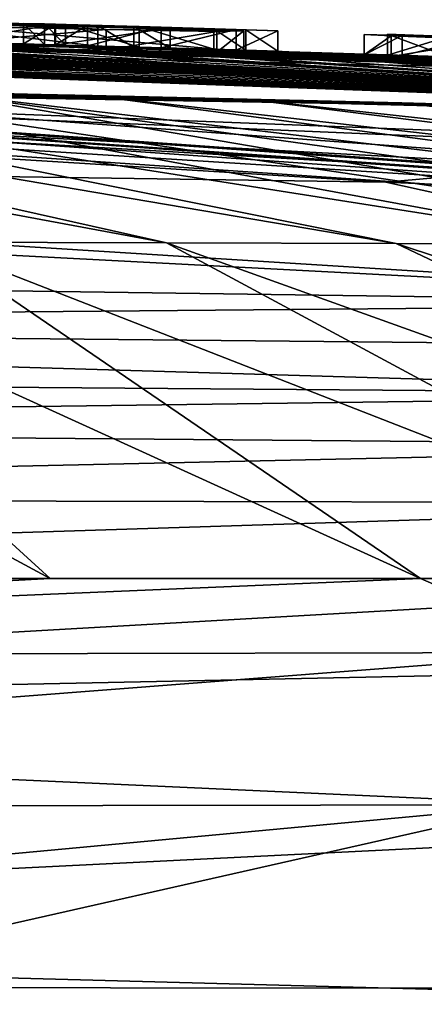
# Model space of a CAD drawing. Units: millimetres. Extents: x -110 to 110, y -35 to 86.
# Drawn here: x 4 to 4, y 83 to 86 of the extents above; entities that cross this region are included whole.
import ezdxf

# ---------------------------------------------------------------- set-up
doc = ezdxf.new("R2010")
doc.units = ezdxf.units.MM
doc.header["$LTSCALE"] = 65.185185
for name, color, linetype in [('100', 7, 'CONTINUOUS'), ('103', 7, 'CONTINUOUS'), ('104', 7, 'CONTINUOUS'), ('105', 7, 'CONTINUOUS'), ('107', 7, 'CONTINUOUS'), ('111', 7, 'CONTINUOUS'), ('119', 7, 'CONTINUOUS'), ('178', 7, 'CONTINUOUS'), ('179', 7, 'CONTINUOUS'), ('180', 7, 'CONTINUOUS'), ('181', 7, 'CONTINUOUS'), ('184', 7, 'CONTINUOUS'), ('207', 7, 'CONTINUOUS'), ('208', 7, 'CONTINUOUS'), ('209', 7, 'CONTINUOUS'), ('210', 7, 'CONTINUOUS'), ('211', 7, 'CONTINUOUS'), ('212', 7, 'CONTINUOUS'), ('213', 7, 'CONTINUOUS'), ('214', 7, 'CONTINUOUS'), ('215', 7, 'CONTINUOUS'), ('216', 7, 'CONTINUOUS'), ('217', 7, 'CONTINUOUS'), ('218', 7, 'CONTINUOUS'), ('219', 7, 'CONTINUOUS'), ('268', 7, 'CONTINUOUS'), ('269', 7, 'CONTINUOUS'), ('89', 7, 'CONTINUOUS')]:
    doc.layers.add(name, color=color, linetype=linetype)

msp = doc.modelspace()

# ---------------------------------------------------------------- linework, layer by layer
at = {"layer": '100', "color": 7, "linetype": 'CONTINUOUS', "true_color": 0xababab}
for points in [[(0, 85.7427, 35.3924), (6.1751, 85.623, 31.3132), (0, 85.8483, 4.1727), (0, 85.7427, 35.3924)], [(0, 85.8483, 4.1727), (6.1751, 85.623, 31.3132), (0.1549, 85.8483, 4.0993), (0, 85.8483, 4.1727)], [(0.1549, 85.8483, 4.0993), (6.1751, 85.623, 31.3132), (0.3, 85.8481, 4.02), (0.1549, 85.8483, 4.0993)], [(6.1751, 85.623, 31.3132), (0.3472, 85.8487, 2.9604), (0.3, 85.8483, 3.774), (6.1751, 85.623, 31.3132)], [(0.3, 85.8481, 4.02), (6.1751, 85.623, 31.3132), (0.3, 85.8483, 3.774), (0.3, 85.8481, 4.02)], [(0.4854, 85.8483, 2.8288), (0.3472, 85.8487, 2.9604), (6.1751, 85.623, 31.3132), (0.4854, 85.8483, 2.8288)], [(0.6003, 85.8479, 2.6887), (0.4854, 85.8483, 2.8288), (6.1751, 85.623, 31.3132), (0.6003, 85.8479, 2.6887)], [(0.7198, 85.8474, 2.4944), (0.6003, 85.8479, 2.6887), (6.1751, 85.623, 31.3132), (0.7198, 85.8474, 2.4944)], [(0.7989, 85.847, 2.2909), (0.7198, 85.8474, 2.4944), (6.1751, 85.623, 31.3132), (0.7989, 85.847, 2.2909)], [(0.8303, 85.8469, 2.0787), (0.7989, 85.847, 2.2909), (6.1751, 85.623, 31.3132), (0.8303, 85.8469, 2.0787)], [(1.0668, 85.8455), (0.8303, 85.8469, 2.0787), (6.1751, 85.623, 31.3132), (1.0668, 85.8455)], [(1.0668, 85.8455), (6.1751, 85.623, 31.3132), (1.32, 85.8431, 1.358), (1.0668, 85.8455)], [(1.32, 85.8431, 1.358), (6.1751, 85.623, 31.3132), (1.5738, 85.8403, 1.3807), (1.32, 85.8431, 1.358)], [(1.5738, 85.8403, 1.3807), (6.1751, 85.623, 31.3132), (1.7738, 85.8377, 1.3068), (1.5738, 85.8403, 1.3807)], [(1.7738, 85.8377, 1.3068), (6.1751, 85.623, 31.3132), (1.8462, 85.8367, 1.1352), (1.7738, 85.8377, 1.3068)], [(6.1751, 85.623, 31.3132), (1.969, 85.835, 0.661), (1.8462, 85.8367, 1.1352), (6.1751, 85.623, 31.3132)], [(1.969, 85.835, 0.661), (6.1751, 85.623, 31.3132), (2.0891, 85.8331, 0.661), (1.969, 85.835, 0.661)], [(2.0891, 85.8331, 0.661), (6.1751, 85.623, 31.3132), (2.209, 85.8311, 1.369), (2.0891, 85.8331, 0.661)], [(2.209, 85.8311, 1.369), (6.1751, 85.623, 31.3132), (2.267, 85.8301, 1.369), (2.209, 85.8311, 1.369)], [(2.267, 85.8301, 1.369), (6.1751, 85.623, 31.3132), (2.325, 85.8291, 1.369), (2.267, 85.8301, 1.369)], [(2.325, 85.8291, 1.369), (6.1751, 85.623, 31.3132), (2.325, 85.8291, 1.0129), (2.325, 85.8291, 1.369)], [(2.325, 85.8291, 1.0129), (6.1751, 85.623, 31.3132), (2.325, 85.8291, 0.661), (2.325, 85.8291, 1.0129)], [(2.325, 85.8291, 0.661), (6.1751, 85.623, 31.3132), (2.4451, 85.8269, 0.661), (2.325, 85.8291, 0.661)], [(2.4451, 85.8269, 0.661), (6.1751, 85.623, 31.3132), (2.598, 85.824, 1.369), (2.4451, 85.8269, 0.661)], [(2.598, 85.824, 1.369), (6.1751, 85.623, 31.3132), (2.6554, 85.8228, 1.369), (2.598, 85.824, 1.369)], [(2.6554, 85.8228, 1.369), (6.1751, 85.623, 31.3132), (2.7128, 85.8216, 1.369), (2.6554, 85.8228, 1.369)], [(2.7128, 85.8216, 1.369), (6.1751, 85.623, 31.3132), (2.7496, 85.8209, 1.2667), (2.7128, 85.8216, 1.369)], [(2.7496, 85.8209, 1.2667), (6.1751, 85.623, 31.3132), (2.7862, 85.8201, 1.165), (2.7496, 85.8209, 1.2667)], [(2.7862, 85.8201, 1.165), (6.1751, 85.623, 31.3132), (2.9658, 85.8162, 1.165), (2.7862, 85.8201, 1.165)], [(2.9658, 85.8162, 1.165), (6.1751, 85.623, 31.3132), (3.1448, 85.812, 1.165), (2.9658, 85.8162, 1.165)], [(3.1448, 85.812, 1.165), (6.1751, 85.623, 31.3132), (3.1814, 85.8111, 1.2669), (3.1448, 85.812, 1.165)], [(3.703, 85.7969), (3.1565, 85.8114, 0.054), (3.678, 85.7979, 0.563), (3.703, 85.7969)], [(3.1565, 85.8114, 0.054), (3.333, 85.8074, 1.369), (3.522, 85.8025, 1.369), (3.1565, 85.8114, 0.054)], [(3.522, 85.8022, 0.563), (3.1565, 85.8114, 0.054), (3.522, 85.8024, 0.9627), (3.522, 85.8022, 0.563)], [(3.1565, 85.8114, 0.054), (3.522, 85.8022, 0.563), (3.6, 85.8001, 0.563), (3.1565, 85.8114, 0.054)], [(3.522, 85.8024, 0.9627), (3.1565, 85.8114, 0.054), (3.522, 85.8025, 1.369), (3.522, 85.8024, 0.9627)], [(3.678, 85.7979, 0.563), (3.1565, 85.8114, 0.054), (3.6, 85.8001, 0.563), (3.678, 85.7979, 0.563)], [(3.1814, 85.8111, 1.2669), (6.1751, 85.623, 31.3132), (3.2182, 85.8102, 1.369), (3.1814, 85.8111, 1.2669)], [(3.2182, 85.8102, 1.369), (6.1751, 85.623, 31.3132), (3.2756, 85.8088, 1.369), (3.2182, 85.8102, 1.369)], [(3.2756, 85.8088, 1.369), (6.1751, 85.623, 31.3132), (3.333, 85.8074, 1.369), (3.2756, 85.8088, 1.369)], [(3.333, 85.8074, 1.369), (6.1751, 85.623, 31.3132), (3.522, 85.8025, 1.369), (3.333, 85.8074, 1.369)], [(3.522, 85.8025, 1.369), (6.1751, 85.623, 31.3132), (3.573, 85.8011, 1.369), (3.522, 85.8025, 1.369)], [(3.573, 85.8011, 1.369), (6.1751, 85.623, 31.3132), (3.624, 85.7997, 1.369), (3.573, 85.8011, 1.369)], [(3.624, 85.7997, 1.369), (6.1751, 85.623, 31.3132), (3.624, 85.7996, 1.0233), (3.624, 85.7997, 1.369)], [(3.624, 85.7996, 1.0233), (6.1751, 85.623, 31.3132), (3.624, 85.7995, 0.6824), (3.624, 85.7996, 1.0233)], [(3.624, 85.7995, 0.6824), (6.1751, 85.623, 31.3132), (3.8038, 85.7945, 1.0234), (3.624, 85.7995, 0.6824)], [(3.8578, 85.7929, 0.904), (3.703, 85.7969), (3.678, 85.7979, 0.563), (3.8578, 85.7929, 0.904)], [(4.2991, 85.7785), (3.703, 85.7969), (4.142, 85.7841, 0.563), (4.2991, 85.7785)], [(4.142, 85.7841, 0.563), (3.703, 85.7969), (4.04, 85.7872, 0.563), (4.142, 85.7841, 0.563)], [(4.04, 85.7872, 0.563), (3.703, 85.7969), (4.04, 85.7874, 0.9037), (4.04, 85.7872, 0.563)], [(4.04, 85.7874, 0.9037), (3.703, 85.7969), (4.04, 85.7876, 1.2496), (4.04, 85.7874, 0.9037)], [(4.04, 85.7876, 1.2496), (3.703, 85.7969), (3.8578, 85.7929, 0.904), (4.04, 85.7876, 1.2496)], [(3.8038, 85.7945, 1.0234), (6.1751, 85.623, 31.3132), (3.986, 85.7893, 1.369), (3.8038, 85.7945, 1.0234)], [(3.986, 85.7893, 1.369), (6.1751, 85.623, 31.3132), (4.0641, 85.7869, 1.369), (3.986, 85.7893, 1.369)], [(4.0641, 85.7869, 1.369), (6.1751, 85.623, 31.3132), (4.142, 85.7845, 1.369), (4.0641, 85.7869, 1.369)], [(4.142, 85.7845, 1.369), (6.1751, 85.623, 31.3132), (4.142, 85.7843, 0.9624), (4.142, 85.7845, 1.369)], [(4.142, 85.7843, 0.9624), (6.1751, 85.623, 31.3132), (4.142, 85.7841, 0.563), (4.142, 85.7843, 0.9624)], [(4.2991, 85.7785), (4.142, 85.7841, 0.563), (4.409, 85.7758, 1.369), (4.2991, 85.7785)], [(4.142, 85.7841, 0.563), (6.1751, 85.623, 31.3132), (4.409, 85.7758, 1.369), (4.142, 85.7841, 0.563)], [(4.8962, 85.7575), (4.2991, 85.7785), (4.8592, 85.7595, 0.5947), (4.8962, 85.7575)], [(4.8592, 85.7595, 0.5947), (4.2991, 85.7785), (4.707, 85.765, 0.563), (4.8592, 85.7595, 0.5947)], [(4.707, 85.765, 0.563), (4.2991, 85.7785), (4.5581, 85.7703, 0.563), (4.707, 85.765, 0.563)], [(4.5581, 85.7703, 0.563), (4.2991, 85.7785), (4.409, 85.7753, 0.563), (4.5581, 85.7703, 0.563)], [(4.409, 85.7753, 0.563), (4.2991, 85.7785), (4.409, 85.7756, 0.9623), (4.409, 85.7753, 0.563)], [(4.409, 85.7756, 0.9623), (4.2991, 85.7785), (4.409, 85.7758, 1.369), (4.409, 85.7756, 0.9623)], [(4.409, 85.7758, 1.369), (6.1751, 85.623, 31.3132), (4.5582, 85.7708, 1.369), (4.409, 85.7758, 1.369)], [(0, 85.7385, 36.1274), (6.1751, 85.623, 31.3132), (0, 85.7427, 35.3924), (0, 85.7385, 36.1274)], [(6.1751, 85.623, 31.3132), (0, 85.7385, 36.1274), (4.4052, 85.4656, 64.4), (6.1751, 85.623, 31.3132)], [(4.4052, 85.4656, 64.4), (0, 85.7385, 36.1274), (0, 85.53, 64.4), (4.4052, 85.4656, 64.4)], [(8.8, 85.2724, 64.4), (6.1751, 85.623, 31.3132), (4.4052, 85.4656, 64.4), (8.8, 85.2724, 64.4)]]:
    msp.add_3dface(points, dxfattribs=at)
at = {"layer": '103', "color": 7, "linetype": 'CONTINUOUS', "true_color": 0xababab}
for points in [[(3.8702, 85.3183, -15.613), (3.2892, 85.3199, -15.7882), (1.7741, 85.7066, -8), (3.8702, 85.3183, -15.613)], [(2.1518, 85.7024, -8.0001), (3.8702, 85.3183, -15.613), (1.7741, 85.7066, -8), (2.1518, 85.7024, -8.0001)], [(4.4305, 85.3165, -15.4148), (3.8702, 85.3183, -15.613), (2.1518, 85.7024, -8.0001), (4.4305, 85.3165, -15.4148)], [(2.5369, 85.6973, -8.0001), (4.4305, 85.3165, -15.4148), (2.1518, 85.7024, -8.0001), (2.5369, 85.6973, -8.0001)], [(4.9715, 85.3144, -15.1952), (4.4305, 85.3165, -15.4148), (2.5369, 85.6973, -8.0001), (4.9715, 85.3144, -15.1952)], [(2.9243, 85.6913, -8.0001), (4.9715, 85.3144, -15.1952), (2.5369, 85.6973, -8.0001), (2.9243, 85.6913, -8.0001)], [(5.4943, 85.3122, -14.9554), (4.9715, 85.3144, -15.1952), (2.9243, 85.6913, -8.0001), (5.4943, 85.3122, -14.9554)], [(3.3093, 85.6844, -8.0002), (5.4943, 85.3122, -14.9554), (2.9243, 85.6913, -8.0001), (3.3093, 85.6844, -8.0002)], [(6.4867, 85.3071, -14.4168), (5.9992, 85.3097, -14.6957), (3.3093, 85.6844, -8.0002), (6.4867, 85.3071, -14.4168)], [(3.689, 85.6767, -8.0001), (6.4867, 85.3071, -14.4168), (3.3093, 85.6844, -8.0002), (3.689, 85.6767, -8.0001)], [(5.9992, 85.3097, -14.6957), (5.4943, 85.3122, -14.9554), (3.3093, 85.6844, -8.0002), (5.9992, 85.3097, -14.6957)], [(6.9572, 85.3043, -14.1189), (6.4867, 85.3071, -14.4168), (3.689, 85.6767, -8.0001), (6.9572, 85.3043, -14.1189)], [(4.0671, 85.668, -8.0001), (6.9572, 85.3043, -14.1189), (3.689, 85.6767, -8.0001), (4.0671, 85.668, -8.0001)], [(7.4111, 85.3014, -13.8027), (6.9572, 85.3043, -14.1189), (4.0671, 85.668, -8.0001), (7.4111, 85.3014, -13.8027)], [(4.4438, 85.6585, -8), (7.4111, 85.3014, -13.8027), (4.0671, 85.668, -8.0001), (4.4438, 85.6585, -8)], [(7.8488, 85.2984, -13.4685), (7.4111, 85.3014, -13.8027), (4.4438, 85.6585, -8), (7.8488, 85.2984, -13.4685)], [(4.8189, 85.648, -8), (7.8488, 85.2984, -13.4685), (4.4438, 85.6585, -8), (4.8189, 85.648, -8)], [(3.5871, 84.5, -24.0878), (2.6906, 84.5, -24.2428), (2.0588, 85.3224, -16.063), (3.5871, 84.5, -24.0878)], [(2.6859, 85.3213, -15.9388), (3.5871, 84.5, -24.0878), (2.0588, 85.3224, -16.063), (2.6859, 85.3213, -15.9388)], [(4.4899, 84.5, -23.8863), (3.5871, 84.5, -24.0878), (2.6859, 85.3213, -15.9388), (4.4899, 84.5, -23.8863)], [(3.2892, 85.3199, -15.7882), (4.4899, 84.5, -23.8863), (2.6859, 85.3213, -15.9388), (3.2892, 85.3199, -15.7882)], [(5.3909, 84.5, -23.6388), (4.4899, 84.5, -23.8863), (3.2892, 85.3199, -15.7882), (5.3909, 84.5, -23.6388)], [(3.8702, 85.3183, -15.613), (5.3909, 84.5, -23.6388), (3.2892, 85.3199, -15.7882), (3.8702, 85.3183, -15.613)], [(6.1525, 84.5, -23.3917), (5.3909, 84.5, -23.6388), (3.8702, 85.3183, -15.613), (6.1525, 84.5, -23.3917)], [(4.4305, 85.3165, -15.4148), (6.1525, 84.5, -23.3917), (3.8702, 85.3183, -15.613), (4.4305, 85.3165, -15.4148)], [(6.8975, 84.5, -23.1154), (6.1525, 84.5, -23.3917), (4.4305, 85.3165, -15.4148), (6.8975, 84.5, -23.1154)], [(4.9715, 85.3144, -15.1952), (6.8975, 84.5, -23.1154), (4.4305, 85.3165, -15.4148), (4.9715, 85.3144, -15.1952)]]:
    msp.add_3dface(points, dxfattribs=at)
at = {"layer": '104', "color": 7, "linetype": 'CONTINUOUS', "true_color": 0xababab}
for points in [[(0.1501, 85.8083, -4.348), (18.6639, 84.5, -8), (0, 85.8061, -4.464), (0.1501, 85.8083, -4.348)], [(0, 85.8061, -4.464), (18.6639, 84.5, -8), (0, 85.7667, -6.2191), (0, 85.8061, -4.464)], [(0.1501, 85.8083, -4.348), (0.285, 85.8104, -4.224), (18.8177, 84.5, -4.3207), (0.1501, 85.8083, -4.348)], [(18.6639, 84.5, -8), (0.1501, 85.8083, -4.348), (18.8177, 84.5, -4.3207), (18.6639, 84.5, -8)], [(0.828, 85.8174, -3.69), (18.8247, 84.5, -3.9723), (0.285, 85.8136, -4.044), (0.828, 85.8174, -3.69)], [(18.8247, 84.5, -3.9723), (18.8177, 84.5, -4.3207), (0.285, 85.8136, -4.044), (18.8247, 84.5, -3.9723)], [(0.285, 85.8136, -4.044), (18.8177, 84.5, -4.3207), (0.285, 85.812, -4.134), (0.285, 85.8136, -4.044)], [(18.8177, 84.5, -4.3207), (0.285, 85.8104, -4.224), (0.285, 85.812, -4.134), (18.8177, 84.5, -4.3207)], [(6.996, 85.6445, -3.69), (18.8247, 84.5, -3.9723), (0.828, 85.8174, -3.69), (6.996, 85.6445, -3.69)], [(0.96, 85.8174, -3.6366), (6.996, 85.6445, -3.69), (0.828, 85.8174, -3.69), (0.96, 85.8174, -3.6366)], [(1.0752, 85.8175, -3.582), (6.996, 85.6445, -3.69), (0.96, 85.8174, -3.6366), (1.0752, 85.8175, -3.582)], [(1.2626, 85.8181, -3.4382), (6.996, 85.6445, -3.69), (1.0752, 85.8175, -3.582), (1.2626, 85.8181, -3.4382)], [(1.326, 85.8206, -3.216), (6.996, 85.6445, -3.69), (1.2626, 85.8181, -3.4382), (1.326, 85.8206, -3.216)], [(5.3217, 85.7307, -2.4728), (6.996, 85.6445, -3.69), (1.326, 85.8206, -3.216), (5.3217, 85.7307, -2.4728)], [(2.6904, 85.8096, -2.4534), (5.3217, 85.7307, -2.4728), (1.326, 85.8206, -3.216), (2.6904, 85.8096, -2.4534)], [(2.522, 85.8244, -0.599), (4.3522, 85.7754, -0.7295), (2.4124, 85.8259, -0.7972), (2.522, 85.8244, -0.599)], [(2.4124, 85.8259, -0.7972), (4.3522, 85.7754, -0.7295), (4.059, 85.7839, -1.032), (2.4124, 85.8259, -0.7972)], [(3.2103, 85.8077, -1.032), (2.4124, 85.8259, -0.7972), (4.059, 85.7839, -1.032), (3.2103, 85.8077, -1.032)], [(2.6811, 85.8215, -0.4565), (4.3522, 85.7754, -0.7295), (2.522, 85.8244, -0.599), (2.6811, 85.8215, -0.4565)], [(3.879, 85.7912, -0.426), (4.3522, 85.7754, -0.7295), (2.6811, 85.8215, -0.4565), (3.879, 85.7912, -0.426)], [(2.8748, 85.8175, -0.3786), (3.879, 85.7912, -0.426), (2.6811, 85.8215, -0.4565), (2.8748, 85.8175, -0.3786)], [(4.9464, 85.7453, -2.4524), (5.3217, 85.7307, -2.4728), (2.6904, 85.8096, -2.4534), (4.9464, 85.7453, -2.4524)], [(3.256, 85.7972, -2.4387), (4.9464, 85.7453, -2.4524), (2.6904, 85.8096, -2.4534), (3.256, 85.7972, -2.4387)], [(3.5981, 85.7994, -0.3789), (3.879, 85.7912, -0.426), (2.8748, 85.8175, -0.3786), (3.5981, 85.7994, -0.3789)], [(3.3349, 85.8065, -0.3493), (3.5981, 85.7994, -0.3789), (2.8748, 85.8175, -0.3786), (3.3349, 85.8065, -0.3493)], [(4.508, 85.7613, -2.382), (4.9464, 85.7453, -2.4524), (3.256, 85.7972, -2.4387), (4.508, 85.7613, -2.382)], [(3.7231, 85.7871, -2.1922), (4.508, 85.7613, -2.382), (3.256, 85.7972, -2.4387), (3.7231, 85.7871, -2.1922)], [(3.703, 85.7969), (4.2991, 85.7785), (4.6195, 85.7674, -0.1337), (3.703, 85.7969)], [(3.703, 85.7969), (4.6195, 85.7674, -0.1337), (3.7906, 85.7943, -0.0201), (3.703, 85.7969)], [(4.508, 85.7629, -2.1722), (4.508, 85.7613, -2.382), (3.7231, 85.7871, -2.1922), (4.508, 85.7629, -2.1722)], [(3.9935, 85.7826, -1.7038), (4.508, 85.7629, -2.1722), (3.7231, 85.7871, -2.1922), (3.9935, 85.7826, -1.7038)], [(3.7906, 85.7943, -0.0201), (4.6195, 85.7674, -0.1337), (3.879, 85.7917, -0.042), (3.7906, 85.7943, -0.0201)], [(3.879, 85.7917, -0.042), (4.6195, 85.7674, -0.1337), (3.879, 85.7915, -0.2341), (3.879, 85.7917, -0.042)], [(4.6195, 85.7674, -0.1337), (4.4453, 85.7732, -0.3226), (3.879, 85.7915, -0.2341), (4.6195, 85.7674, -0.1337)], [(3.879, 85.7915, -0.2341), (4.4453, 85.7732, -0.3226), (3.879, 85.7912, -0.426), (3.879, 85.7915, -0.2341)], [(4.4453, 85.7732, -0.3226), (4.3522, 85.7754, -0.7295), (3.879, 85.7912, -0.426), (4.4453, 85.7732, -0.3226)], [(4.059, 85.7839, -1.032), (4.6663, 85.7621, -1.3675), (3.9935, 85.7826, -1.7038), (4.059, 85.7839, -1.032)], [(4.508, 85.7644, -1.962), (4.508, 85.7629, -2.1722), (3.9935, 85.7826, -1.7038), (4.508, 85.7644, -1.962)], [(5.8661, 85.7113, -1.8988), (4.508, 85.7644, -1.962), (3.9935, 85.7826, -1.7038), (5.8661, 85.7113, -1.8988)], [(5.9007, 85.7103, -1.7752), (5.8661, 85.7113, -1.8988), (3.9935, 85.7826, -1.7038), (5.9007, 85.7103, -1.7752)], [(5.9111, 85.7105, -1.645), (5.9007, 85.7103, -1.7752), (3.9935, 85.7826, -1.7038), (5.9111, 85.7105, -1.645)], [(4.9844, 85.7498, -1.4864), (5.9111, 85.7105, -1.645), (3.9935, 85.7826, -1.7038), (4.9844, 85.7498, -1.4864)], [(4.6663, 85.7621, -1.3675), (4.9844, 85.7498, -1.4864), (3.9935, 85.7826, -1.7038), (4.6663, 85.7621, -1.3675)], [(4.4179, 85.772, -1.0933), (4.6663, 85.7621, -1.3675), (4.059, 85.7839, -1.032), (4.4179, 85.772, -1.0933)], [(4.3522, 85.7754, -0.7295), (4.4179, 85.772, -1.0933), (4.059, 85.7839, -1.032), (4.3522, 85.7754, -0.7295)], [(4.2991, 85.7785), (4.8962, 85.7575), (4.6195, 85.7674, -0.1337), (4.2991, 85.7785)], [(18.6639, 84.5, -8), (17.3396, 84.672, -7.9999), (0, 85.7667, -6.2191), (18.6639, 84.5, -8)], [(17.3396, 84.672, -7.9999), (16.0685, 84.8265, -7.9998), (0, 85.7667, -6.2191), (17.3396, 84.672, -7.9999)], [(16.0685, 84.8265, -7.9998), (14.851, 84.964, -7.9999), (0, 85.7667, -6.2191), (16.0685, 84.8265, -7.9998)], [(14.851, 84.964, -7.9999), (11.5187, 85.2818, -8), (0, 85.7667, -6.2191), (14.851, 84.964, -7.9999)], [(11.5187, 85.2818, -8), (10.5137, 85.36, -7.9999), (0, 85.7667, -6.2191), (11.5187, 85.2818, -8)], [(10.5137, 85.36, -7.9999), (5.5608, 85.6245, -8), (0, 85.7667, -6.2191), (10.5137, 85.36, -7.9999)], [(5.5608, 85.6245, -8), (5.1922, 85.6367, -8), (0, 85.7667, -6.2191), (5.5608, 85.6245, -8)], [(5.1922, 85.6367, -8), (4.8189, 85.648, -8), (0, 85.7667, -6.2191), (5.1922, 85.6367, -8)], [(4.8189, 85.648, -8), (1.0456, 85.7122, -8), (0, 85.7667, -6.2191), (4.8189, 85.648, -8)], [(4.8189, 85.648, -8), (4.4438, 85.6585, -8), (1.0456, 85.7122, -8), (4.8189, 85.648, -8)], [(4.4438, 85.6585, -8), (1.4065, 85.7098, -8), (1.0456, 85.7122, -8), (4.4438, 85.6585, -8)], [(4.4438, 85.6585, -8), (4.0671, 85.668, -8.0001), (1.4065, 85.7098, -8), (4.4438, 85.6585, -8)], [(4.0671, 85.668, -8.0001), (1.7741, 85.7066, -8), (1.4065, 85.7098, -8), (4.0671, 85.668, -8.0001)], [(4.0671, 85.668, -8.0001), (2.1518, 85.7024, -8.0001), (1.7741, 85.7066, -8), (4.0671, 85.668, -8.0001)], [(4.0671, 85.668, -8.0001), (2.5369, 85.6973, -8.0001), (2.1518, 85.7024, -8.0001), (4.0671, 85.668, -8.0001)], [(4.0671, 85.668, -8.0001), (3.689, 85.6767, -8.0001), (2.5369, 85.6973, -8.0001), (4.0671, 85.668, -8.0001)], [(3.689, 85.6767, -8.0001), (2.9243, 85.6913, -8.0001), (2.5369, 85.6973, -8.0001), (3.689, 85.6767, -8.0001)], [(3.689, 85.6767, -8.0001), (3.3093, 85.6844, -8.0002), (2.9243, 85.6913, -8.0001), (3.689, 85.6767, -8.0001)]]:
    msp.add_3dface(points, dxfattribs=at)
at = {"layer": '105', "color": 7, "linetype": 'CONTINUOUS', "true_color": 0xababab}
for points in [[(5.7527, 85.1691, 74.7), (0, 85.25, 74.7), (0, 85.1194, 76.1353), (5.7527, 85.1691, 74.7)], [(5.755, 85.0632, 76.0264), (5.7527, 85.1691, 74.7), (0, 85.1194, 76.1353), (5.755, 85.0632, 76.0264)], [(5.7575, 84.9485, 77.3516), (5.755, 85.0632, 76.0264), (0, 85.1194, 76.1353), (5.7575, 84.9485, 77.3516)], [(0, 84.9935, 77.4258), (5.7575, 84.9485, 77.3516), (0, 85.1194, 76.1353), (0, 84.9935, 77.4258)], [(0, 84.8724, 78.5871), (5.7575, 84.9485, 77.3516), (0, 84.9935, 77.4258), (0, 84.8724, 78.5871)], [(5.7599, 84.8234, 78.6756), (5.7575, 84.9485, 77.3516), (0, 84.8724, 78.5871), (5.7599, 84.8234, 78.6756)], [(0, 84.697, 80.1134), (5.7599, 84.8234, 78.6756), (0, 84.8724, 78.5871), (0, 84.697, 80.1134)], [(5.7623, 84.6835, 79.9977), (5.7599, 84.8234, 78.6756), (0, 84.697, 80.1134), (5.7623, 84.6835, 79.9977)], [(0, 84.5, 81.4071), (5.7623, 84.6835, 79.9977), (0, 84.697, 80.1134), (0, 84.5, 81.4071)], [(5.7836, 84.5, 81.313), (5.7623, 84.6835, 79.9977), (0, 84.5, 81.4071), (5.7836, 84.5, 81.313)]]:
    msp.add_3dface(points, dxfattribs=at)
at = {"layer": '107', "color": 7, "linetype": 'CONTINUOUS', "true_color": 0xababab}
for points in [[(5.7836, 84.5, 81.313), (0, 84.5, 81.4071), (0, 84.1701, 81.8661), (5.7836, 84.5, 81.313)], [(5.7689, 84.2892, 81.694), (5.7836, 84.5, 81.313), (0, 84.1701, 81.8661), (5.7689, 84.2892, 81.694)], [(5.7732, 83.9073, 81.9077), (5.7689, 84.2892, 81.694), (0, 84.1701, 81.8661), (5.7732, 83.9073, 81.9077)], [(0, 83.6214, 81.9929), (5.7732, 83.9073, 81.9077), (0, 84.1701, 81.8661), (0, 83.6214, 81.9929)], [(5.7775, 83.4659, 81.888), (5.7732, 83.9073, 81.9077), (0, 83.6214, 81.9929), (5.7775, 83.4659, 81.888)], [(0, 83.1235, 81.7248), (5.7775, 83.4659, 81.888), (0, 83.6214, 81.9929), (0, 83.1235, 81.7248)], [(5.7948, 83.0993, 81.6374), (5.7775, 83.4659, 81.888), (0, 83.1235, 81.7248), (5.7948, 83.0993, 81.6374)]]:
    msp.add_3dface(points, dxfattribs=at)
at = {"layer": '111', "color": 7, "linetype": 'CONTINUOUS', "true_color": 0xababab}
for points in [[(4.4052, 85.4656, 64.4), (0, 85.53, 64.4), (5.7527, 85.1691, 74.7), (4.4052, 85.4656, 64.4)], [(5.7527, 85.1691, 74.7), (0, 85.53, 64.4), (0, 85.4702, 68.9841), (5.7527, 85.1691, 74.7)], [(0, 85.25, 74.7), (5.7527, 85.1691, 74.7), (0, 85.4702, 68.9841), (0, 85.25, 74.7)], [(8.8, 85.2724, 64.4), (4.4052, 85.4656, 64.4), (5.7527, 85.1691, 74.7), (8.8, 85.2724, 64.4)]]:
    msp.add_3dface(points, dxfattribs=at)
at = {"layer": '119', "color": 7, "linetype": 'CONTINUOUS', "true_color": 0xababab}
for points in [[(2.6906, 84.5, -24.2428), (3.5871, 84.5, -24.0878), (0, 84.3102, -24.8313), (2.6906, 84.5, -24.2428)], [(3.5871, 84.5, -24.0878), (4.4899, 84.5, -23.8863), (0, 84.3102, -24.8313), (3.5871, 84.5, -24.0878)], [(0, 84.3102, -24.8313), (4.4899, 84.5, -23.8863), (4.9031, 84.3202, -24.1713), (0, 84.3102, -24.8313)], [(4.4899, 84.5, -23.8863), (5.3909, 84.5, -23.6388), (4.9031, 84.3202, -24.1713), (4.4899, 84.5, -23.8863)], [(4.7764, 83.9493, -24.4562), (0, 83.9417, -25.0663), (4.9031, 84.3202, -24.1713), (4.7764, 83.9493, -24.4562)], [(0, 83.9417, -25.0663), (0, 84.3102, -24.8313), (4.9031, 84.3202, -24.1713), (0, 83.9417, -25.0663)], [(2.805, 83.5042, -24.8656), (0, 83.5051, -25.0727), (4.7764, 83.9493, -24.4562), (2.805, 83.5042, -24.8656)], [(4.7764, 83.9493, -24.4562), (0, 83.5051, -25.0727), (0, 83.9417, -25.0663), (4.7764, 83.9493, -24.4562)], [(5.5898, 83.5016, -24.2435), (2.805, 83.5042, -24.8656), (4.7764, 83.9493, -24.4562), (5.5898, 83.5016, -24.2435)]]:
    msp.add_3dface(points, dxfattribs=at)
at = {"layer": '178', "color": 7, "linetype": 'CONTINUOUS', "true_color": 0xababab}
for points in [[(3.5981, 85.8494, -0.3789), (3.3349, 85.8065, -0.3493), (3.3349, 85.8565, -0.3493), (3.5981, 85.8494, -0.3789)], [(3.5981, 85.7994, -0.3789), (3.3349, 85.8065, -0.3493), (3.5981, 85.8494, -0.3789), (3.5981, 85.7994, -0.3789)], [(3.879, 85.8412, -0.426), (3.5981, 85.7994, -0.3789), (3.5981, 85.8494, -0.3789), (3.879, 85.8412, -0.426)], [(3.879, 85.7912, -0.426), (3.5981, 85.7994, -0.3789), (3.879, 85.8412, -0.426), (3.879, 85.7912, -0.426)]]:
    msp.add_3dface(points, dxfattribs=at)
at = {"layer": '179', "color": 7, "linetype": 'CONTINUOUS', "true_color": 0xababab}
for points in [[(3.879, 85.7917, -0.042), (3.879, 85.7915, -0.2341), (3.879, 85.8417, -0.042), (3.879, 85.7917, -0.042)], [(3.879, 85.8417, -0.042), (3.879, 85.7915, -0.2341), (3.879, 85.8415, -0.2341), (3.879, 85.8417, -0.042)], [(3.879, 85.7915, -0.2341), (3.879, 85.7912, -0.426), (3.879, 85.8415, -0.2341), (3.879, 85.7915, -0.2341)], [(3.879, 85.7912, -0.426), (3.879, 85.8412, -0.426), (3.879, 85.8415, -0.2341), (3.879, 85.7912, -0.426)]]:
    msp.add_3dface(points, dxfattribs=at)
at = {"layer": '180', "color": 7, "linetype": 'CONTINUOUS', "true_color": 0xababab}
for points in [[(3.1565, 85.8114, 0.054), (3.703, 85.7969), (3.1565, 85.8614, 0.054), (3.1565, 85.8114, 0.054)], [(3.1565, 85.8614, 0.054), (3.703, 85.7969), (3.7032, 85.8469, 0), (3.1565, 85.8614, 0.054)], [(3.7231, 85.8371, -2.1922), (3.256, 85.7972, -2.4387), (3.2559, 85.8472, -2.4387), (3.7231, 85.8371, -2.1922)], [(3.7231, 85.7871, -2.1922), (3.256, 85.7972, -2.4387), (3.7231, 85.8371, -2.1922), (3.7231, 85.7871, -2.1922)], [(3.703, 85.7969), (3.7906, 85.7943, -0.0201), (3.7032, 85.8469, 0), (3.703, 85.7969)], [(3.7032, 85.8469, 0), (3.7906, 85.7943, -0.0201), (3.7907, 85.8444, -0.0201), (3.7032, 85.8469, 0)], [(3.9935, 85.8326, -1.7038), (3.7231, 85.7871, -2.1922), (3.7231, 85.8371, -2.1922), (3.9935, 85.8326, -1.7038)], [(3.9935, 85.7826, -1.7038), (3.7231, 85.7871, -2.1922), (3.9935, 85.8326, -1.7038), (3.9935, 85.7826, -1.7038)], [(3.7906, 85.7943, -0.0201), (3.879, 85.7917, -0.042), (3.7907, 85.8444, -0.0201), (3.7906, 85.7943, -0.0201)], [(3.879, 85.7917, -0.042), (3.879, 85.8417, -0.042), (3.7907, 85.8444, -0.0201), (3.879, 85.7917, -0.042)], [(4.059, 85.7839, -1.032), (3.9935, 85.7826, -1.7038), (4.059, 85.8339, -1.032), (4.059, 85.7839, -1.032)], [(4.059, 85.8339, -1.032), (3.9935, 85.7826, -1.7038), (3.9935, 85.8326, -1.7038), (4.059, 85.8339, -1.032)]]:
    msp.add_3dface(points, dxfattribs=at)
at = {"layer": '181', "color": 7, "linetype": 'CONTINUOUS', "true_color": 0xababab}
for points in [[(3.2103, 85.8077, -1.032), (4.059, 85.7839, -1.032), (3.2103, 85.8577, -1.032), (3.2103, 85.8077, -1.032)], [(4.059, 85.7839, -1.032), (4.059, 85.8339, -1.032), (3.2103, 85.8577, -1.032), (4.059, 85.7839, -1.032)]]:
    msp.add_3dface(points, dxfattribs=at)
at = {"layer": '184', "color": 7, "linetype": 'CONTINUOUS', "true_color": 0xababab}
for points in [[(4.4179, 85.822, -1.0932), (4.3522, 85.7754, -0.7295), (4.3522, 85.8255, -0.7295), (4.4179, 85.822, -1.0932)], [(4.3522, 85.8255, -0.7295), (4.3522, 85.7754, -0.7295), (4.4453, 85.8232, -0.3227), (4.3522, 85.8255, -0.7295)], [(4.3522, 85.7754, -0.7295), (4.4453, 85.7732, -0.3226), (4.4453, 85.8232, -0.3227), (4.3522, 85.7754, -0.7295)], [(4.4179, 85.772, -1.0933), (4.3522, 85.7754, -0.7295), (4.4179, 85.822, -1.0932), (4.4179, 85.772, -1.0933)], [(4.6662, 85.8122, -1.3674), (4.4179, 85.772, -1.0933), (4.4179, 85.822, -1.0932), (4.6662, 85.8122, -1.3674)], [(4.6663, 85.7621, -1.3675), (4.4179, 85.772, -1.0933), (4.6662, 85.8122, -1.3674), (4.6663, 85.7621, -1.3675)], [(4.4453, 85.8232, -0.3227), (4.4453, 85.7732, -0.3226), (4.6194, 85.8175, -0.1338), (4.4453, 85.8232, -0.3227)], [(4.4453, 85.7732, -0.3226), (4.6195, 85.7674, -0.1337), (4.6194, 85.8175, -0.1338), (4.4453, 85.7732, -0.3226)]]:
    msp.add_3dface(points, dxfattribs=at)
at = {"layer": '207', "color": 7, "linetype": 'CONTINUOUS', "true_color": 0xababab}
for points in [[(3.6, 85.8501, 0.563), (3.522, 85.8022, 0.563), (3.522, 85.8522, 0.563), (3.6, 85.8501, 0.563)], [(3.6, 85.8001, 0.563), (3.522, 85.8022, 0.563), (3.6, 85.8501, 0.563), (3.6, 85.8001, 0.563)], [(3.678, 85.8479, 0.563), (3.6, 85.8001, 0.563), (3.6, 85.8501, 0.563), (3.678, 85.8479, 0.563)], [(3.678, 85.7979, 0.563), (3.6, 85.8001, 0.563), (3.678, 85.8479, 0.563), (3.678, 85.7979, 0.563)]]:
    msp.add_3dface(points, dxfattribs=at)
at = {"layer": '208', "color": 7, "linetype": 'CONTINUOUS', "true_color": 0xababab}
for points in [[(3.678, 85.7979, 0.563), (3.678, 85.8479, 0.563), (3.8578, 85.8429, 0.904), (3.678, 85.7979, 0.563)], [(3.8578, 85.7929, 0.904), (3.678, 85.7979, 0.563), (3.8578, 85.8429, 0.904), (3.8578, 85.7929, 0.904)], [(4.04, 85.8376, 1.2496), (3.8578, 85.7929, 0.904), (3.8578, 85.8429, 0.904), (4.04, 85.8376, 1.2496)], [(4.04, 85.7876, 1.2496), (3.8578, 85.7929, 0.904), (4.04, 85.8376, 1.2496), (4.04, 85.7876, 1.2496)]]:
    msp.add_3dface(points, dxfattribs=at)
at = {"layer": '209', "color": 7, "linetype": 'CONTINUOUS', "true_color": 0xababab}
for points in [[(4.04, 85.7876, 1.2496), (4.04, 85.8376, 1.2496), (4.04, 85.8375, 0.9037), (4.04, 85.7876, 1.2496)], [(4.04, 85.7874, 0.9037), (4.04, 85.7876, 1.2496), (4.04, 85.8375, 0.9037), (4.04, 85.7874, 0.9037)], [(4.04, 85.8373, 0.563), (4.04, 85.7874, 0.9037), (4.04, 85.8375, 0.9037), (4.04, 85.8373, 0.563)], [(4.04, 85.7872, 0.563), (4.04, 85.7874, 0.9037), (4.04, 85.8373, 0.563), (4.04, 85.7872, 0.563)]]:
    msp.add_3dface(points, dxfattribs=at)
at = {"layer": '210', "color": 7, "linetype": 'CONTINUOUS', "true_color": 0xababab}
for points in [[(4.04, 85.7872, 0.563), (4.04, 85.8373, 0.563), (4.142, 85.8341, 0.563), (4.04, 85.7872, 0.563)], [(4.142, 85.7841, 0.563), (4.04, 85.7872, 0.563), (4.142, 85.8341, 0.563), (4.142, 85.7841, 0.563)]]:
    msp.add_3dface(points, dxfattribs=at)
at = {"layer": '211', "color": 7, "linetype": 'CONTINUOUS', "true_color": 0xababab}
for points in [[(4.142, 85.7845, 1.369), (4.142, 85.7843, 0.9624), (4.142, 85.8345, 1.369), (4.142, 85.7845, 1.369)], [(4.142, 85.8345, 1.369), (4.142, 85.7843, 0.9624), (4.142, 85.8343, 0.9624), (4.142, 85.8345, 1.369)], [(4.142, 85.7843, 0.9624), (4.142, 85.7841, 0.563), (4.142, 85.8343, 0.9624), (4.142, 85.7843, 0.9624)], [(4.142, 85.7841, 0.563), (4.142, 85.8341, 0.563), (4.142, 85.8343, 0.9624), (4.142, 85.7841, 0.563)]]:
    msp.add_3dface(points, dxfattribs=at)
at = {"layer": '212', "color": 7, "linetype": 'CONTINUOUS', "true_color": 0xababab}
for points in [[(3.986, 85.7893, 1.369), (4.0641, 85.7869, 1.369), (3.986, 85.8393, 1.369), (3.986, 85.7893, 1.369)], [(3.986, 85.8393, 1.369), (4.0641, 85.7869, 1.369), (4.0641, 85.8369, 1.369), (3.986, 85.8393, 1.369)], [(4.0641, 85.7869, 1.369), (4.142, 85.7845, 1.369), (4.0641, 85.8369, 1.369), (4.0641, 85.7869, 1.369)], [(4.142, 85.7845, 1.369), (4.142, 85.8345, 1.369), (4.0641, 85.8369, 1.369), (4.142, 85.7845, 1.369)]]:
    msp.add_3dface(points, dxfattribs=at)
at = {"layer": '213', "color": 7, "linetype": 'CONTINUOUS', "true_color": 0xababab}
for points in [[(3.624, 85.7995, 0.6824), (3.8038, 85.7945, 1.0234), (3.624, 85.8495, 0.6824), (3.624, 85.7995, 0.6824)], [(3.624, 85.8495, 0.6824), (3.8038, 85.7945, 1.0234), (3.8038, 85.8445, 1.0234), (3.624, 85.8495, 0.6824)], [(3.8038, 85.7945, 1.0234), (3.986, 85.7893, 1.369), (3.8038, 85.8445, 1.0234), (3.8038, 85.7945, 1.0234)], [(3.986, 85.7893, 1.369), (3.986, 85.8393, 1.369), (3.8038, 85.8445, 1.0234), (3.986, 85.7893, 1.369)]]:
    msp.add_3dface(points, dxfattribs=at)
at = {"layer": '214', "color": 7, "linetype": 'CONTINUOUS', "true_color": 0xababab}
for points in [[(3.624, 85.7997, 1.369), (3.624, 85.7996, 1.0233), (3.624, 85.8497, 1.369), (3.624, 85.7997, 1.369)], [(3.624, 85.8497, 1.369), (3.624, 85.7996, 1.0233), (3.624, 85.8496, 1.0233), (3.624, 85.8497, 1.369)], [(3.624, 85.7996, 1.0233), (3.624, 85.7995, 0.6824), (3.624, 85.8496, 1.0233), (3.624, 85.7996, 1.0233)], [(3.624, 85.7995, 0.6824), (3.624, 85.8495, 0.6824), (3.624, 85.8496, 1.0233), (3.624, 85.7995, 0.6824)]]:
    msp.add_3dface(points, dxfattribs=at)
at = {"layer": '215', "color": 7, "linetype": 'CONTINUOUS', "true_color": 0xababab}
for points in [[(3.522, 85.8025, 1.369), (3.573, 85.8011, 1.369), (3.522, 85.8525, 1.369), (3.522, 85.8025, 1.369)], [(3.522, 85.8525, 1.369), (3.573, 85.8011, 1.369), (3.573, 85.8511, 1.369), (3.522, 85.8525, 1.369)], [(3.573, 85.8011, 1.369), (3.624, 85.7997, 1.369), (3.573, 85.8511, 1.369), (3.573, 85.8011, 1.369)], [(3.624, 85.7997, 1.369), (3.624, 85.8497, 1.369), (3.573, 85.8511, 1.369), (3.624, 85.7997, 1.369)]]:
    msp.add_3dface(points, dxfattribs=at)
at = {"layer": '216', "color": 7, "linetype": 'CONTINUOUS', "true_color": 0xababab}
for points in [[(3.522, 85.8025, 1.369), (3.522, 85.8525, 1.369), (3.522, 85.8524, 0.9627), (3.522, 85.8025, 1.369)], [(3.522, 85.8024, 0.9627), (3.522, 85.8025, 1.369), (3.522, 85.8524, 0.9627), (3.522, 85.8024, 0.9627)], [(3.522, 85.8522, 0.563), (3.522, 85.8024, 0.9627), (3.522, 85.8524, 0.9627), (3.522, 85.8522, 0.563)], [(3.522, 85.8022, 0.563), (3.522, 85.8024, 0.9627), (3.522, 85.8522, 0.563), (3.522, 85.8022, 0.563)]]:
    msp.add_3dface(points, dxfattribs=at)
at = {"layer": '217', "color": 7, "linetype": 'CONTINUOUS', "true_color": 0xababab}
for points in [[(4.409, 85.7758, 1.369), (4.5582, 85.7708, 1.369), (4.409, 85.8259, 1.369), (4.409, 85.7758, 1.369)], [(4.409, 85.8259, 1.369), (4.5582, 85.7708, 1.369), (4.5582, 85.8208, 1.369), (4.409, 85.8259, 1.369)]]:
    msp.add_3dface(points, dxfattribs=at)
at = {"layer": '218', "color": 7, "linetype": 'CONTINUOUS', "true_color": 0xababab}
for points in [[(4.409, 85.7758, 1.369), (4.409, 85.8259, 1.369), (4.409, 85.8256, 0.9623), (4.409, 85.7758, 1.369)], [(4.409, 85.7756, 0.9623), (4.409, 85.7758, 1.369), (4.409, 85.8256, 0.9623), (4.409, 85.7756, 0.9623)], [(4.409, 85.8254, 0.563), (4.409, 85.7756, 0.9623), (4.409, 85.8256, 0.9623), (4.409, 85.8254, 0.563)], [(4.409, 85.7753, 0.563), (4.409, 85.7756, 0.9623), (4.409, 85.8254, 0.563), (4.409, 85.7753, 0.563)]]:
    msp.add_3dface(points, dxfattribs=at)
at = {"layer": '219', "color": 7, "linetype": 'CONTINUOUS', "true_color": 0xababab}
for points in [[(4.409, 85.7753, 0.563), (4.409, 85.8254, 0.563), (4.5581, 85.8203, 0.563), (4.409, 85.7753, 0.563)], [(4.5581, 85.7703, 0.563), (4.409, 85.7753, 0.563), (4.5581, 85.8203, 0.563), (4.5581, 85.7703, 0.563)]]:
    msp.add_3dface(points, dxfattribs=at)
at = {"layer": '268', "color": 7, "linetype": 'CONTINUOUS', "true_color": 0x646f7d}
for points in [[(3.1565, 85.8614, 0.054), (3.7032, 85.8469, 0), (3.1872, 85.8606, 0), (3.1565, 85.8614, 0.054)], [(3.522, 85.8525, 1.369), (3.573, 85.8511, 1.369), (3.522, 85.8524, 0.9627), (3.522, 85.8525, 1.369)], [(3.573, 85.8511, 1.369), (3.522, 85.8522, 0.563), (3.522, 85.8524, 0.9627), (3.573, 85.8511, 1.369)], [(3.6, 85.8501, 0.563), (3.522, 85.8522, 0.563), (3.573, 85.8511, 1.369), (3.6, 85.8501, 0.563)], [(3.624, 85.8497, 1.369), (3.6, 85.8501, 0.563), (3.573, 85.8511, 1.369), (3.624, 85.8497, 1.369)], [(3.678, 85.8479, 0.563), (3.6, 85.8501, 0.563), (3.624, 85.8495, 0.6824), (3.678, 85.8479, 0.563)], [(3.624, 85.8495, 0.6824), (3.6, 85.8501, 0.563), (3.624, 85.8496, 1.0233), (3.624, 85.8495, 0.6824)], [(3.6, 85.8501, 0.563), (3.624, 85.8497, 1.369), (3.624, 85.8496, 1.0233), (3.6, 85.8501, 0.563)], [(3.678, 85.8479, 0.563), (3.624, 85.8495, 0.6824), (3.8038, 85.8445, 1.0234), (3.678, 85.8479, 0.563)], [(3.8578, 85.8429, 0.904), (3.678, 85.8479, 0.563), (3.8038, 85.8445, 1.0234), (3.8578, 85.8429, 0.904)], [(3.986, 85.8393, 1.369), (3.8578, 85.8429, 0.904), (3.8038, 85.8445, 1.0234), (3.986, 85.8393, 1.369)], [(4.04, 85.8376, 1.2496), (3.8578, 85.8429, 0.904), (3.986, 85.8393, 1.369), (4.04, 85.8376, 1.2496)], [(4.04, 85.8376, 1.2496), (3.986, 85.8393, 1.369), (4.0641, 85.8369, 1.369), (4.04, 85.8376, 1.2496)], [(4.04, 85.8375, 0.9037), (4.04, 85.8376, 1.2496), (4.0641, 85.8369, 1.369), (4.04, 85.8375, 0.9037)], [(4.04, 85.8373, 0.563), (4.04, 85.8375, 0.9037), (4.0641, 85.8369, 1.369), (4.04, 85.8373, 0.563)], [(4.142, 85.8341, 0.563), (4.04, 85.8373, 0.563), (4.142, 85.8343, 0.9624), (4.142, 85.8341, 0.563)], [(4.04, 85.8373, 0.563), (4.142, 85.8345, 1.369), (4.142, 85.8343, 0.9624), (4.04, 85.8373, 0.563)], [(4.142, 85.8345, 1.369), (4.04, 85.8373, 0.563), (4.0641, 85.8369, 1.369), (4.142, 85.8345, 1.369)], [(4.409, 85.8259, 1.369), (4.5582, 85.8208, 1.369), (4.409, 85.8256, 0.9623), (4.409, 85.8259, 1.369)], [(4.409, 85.8256, 0.9623), (4.5582, 85.8208, 1.369), (4.526, 85.8219, 1.273), (4.409, 85.8256, 0.9623)], [(4.409, 85.8254, 0.563), (4.409, 85.8256, 0.9623), (4.526, 85.8219, 1.273), (4.409, 85.8254, 0.563)], [(4.5581, 85.8203, 0.563), (4.409, 85.8254, 0.563), (4.526, 85.8215, 0.658), (4.5581, 85.8203, 0.563)], [(4.409, 85.8254, 0.563), (4.526, 85.8219, 1.273), (4.526, 85.8217, 0.9633), (4.409, 85.8254, 0.563)], [(4.409, 85.8254, 0.563), (4.526, 85.8217, 0.9633), (4.526, 85.8215, 0.658), (4.409, 85.8254, 0.563)]]:
    msp.add_3dface(points, dxfattribs=at)
at = {"layer": '269', "color": 7, "linetype": 'CONTINUOUS', "true_color": 0x646f7d}
for points in [[(3.7032, 85.8469, 0), (3.3349, 85.8565, -0.3493), (3.1872, 85.8606, 0), (3.7032, 85.8469, 0)], [(3.2103, 85.8577, -1.032), (4.059, 85.8339, -1.032), (3.503, 85.8483, -1.419), (3.2103, 85.8577, -1.032)], [(3.5981, 85.8494, -0.3789), (3.3349, 85.8565, -0.3493), (3.7032, 85.8469, 0), (3.5981, 85.8494, -0.3789)], [(3.7231, 85.8371, -2.1922), (3.2559, 85.8472, -2.4387), (3.4735, 85.8477, -1.6535), (3.7231, 85.8371, -2.1922)], [(3.503, 85.8483, -1.419), (3.7231, 85.8371, -2.1922), (3.4735, 85.8477, -1.6535), (3.503, 85.8483, -1.419)], [(4.059, 85.8339, -1.032), (3.7231, 85.8371, -2.1922), (3.503, 85.8483, -1.419), (4.059, 85.8339, -1.032)], [(3.879, 85.8412, -0.426), (3.5981, 85.8494, -0.3789), (3.879, 85.8415, -0.2341), (3.879, 85.8412, -0.426)], [(3.5981, 85.8494, -0.3789), (3.879, 85.8417, -0.042), (3.879, 85.8415, -0.2341), (3.5981, 85.8494, -0.3789)], [(3.879, 85.8417, -0.042), (3.5981, 85.8494, -0.3789), (3.7907, 85.8444, -0.0201), (3.879, 85.8417, -0.042)], [(3.5981, 85.8494, -0.3789), (3.7032, 85.8469, 0), (3.7907, 85.8444, -0.0201), (3.5981, 85.8494, -0.3789)], [(4.059, 85.8339, -1.032), (3.9935, 85.8326, -1.7038), (3.7231, 85.8371, -2.1922), (4.059, 85.8339, -1.032)], [(4.4179, 85.822, -1.0932), (4.3522, 85.8255, -0.7295), (4.4453, 85.8232, -0.3227), (4.4179, 85.822, -1.0932)], [(4.4179, 85.822, -1.0932), (4.4453, 85.8232, -0.3227), (4.6194, 85.8175, -0.1338), (4.4179, 85.822, -1.0932)], [(4.6662, 85.8122, -1.3674), (4.4179, 85.822, -1.0932), (4.6194, 85.8175, -0.1338), (4.6662, 85.8122, -1.3674)]]:
    msp.add_3dface(points, dxfattribs=at)
at = {"layer": '89', "color": 7, "linetype": 'CONTINUOUS', "true_color": 0xababab}
for points in [[(4.9385, 74.3567, -23.074), (0, 74.3913, -23.6821), (2.805, 83.5042, -24.8656), (4.9385, 74.3567, -23.074)], [(5.5898, 83.5016, -24.2435), (4.9385, 74.3567, -23.074), (2.805, 83.5042, -24.8656), (5.5898, 83.5016, -24.2435)]]:
    msp.add_3dface(points, dxfattribs=at)

doc.saveas('drawing.dxf')
